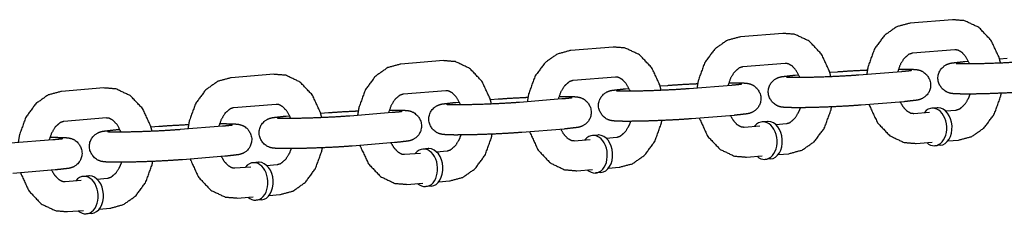
# Model space of a CAD drawing. Extents: x -26 to 730, y -26 to 570.
# Drawn here: x 580 to 584, y 348 to 349 of the extents above; entities that cross this region are included whole.
import ezdxf

# ---------------------------------------------------------------- set-up
doc = ezdxf.new("R2010")
doc.units = 0
doc.header["$LTSCALE"] = 16
doc.header["$MEASUREMENT"] = 0
doc.layers.add('1', color=7, linetype='CONTINUOUS')

msp = doc.modelspace()

# ---------------------------------------------------------------- linework, layer by layer
at = {"layer": '1'}
for p, q in [((583.9533, 348.53051, -16), (583.77681, 348.51636, -16)), ((583.24733, 348.47392, -16), (583.07084, 348.45978, -16)), ((582.54136, 348.41734, -16), (582.36486, 348.40319, -16)), ((583.96329, 348.40591, -16), (583.7868, 348.39176, -16)), ((581.83538, 348.36076, -16), (581.65889, 348.34661, -16)), ((584.00472, 348.35745, -16), (584.01945, 348.35863, -16)), ((584.14866, 348.36899, -16), (584.18121, 348.3716, -16)), ((583.25732, 348.34932, -16), (583.08082, 348.33518, -16)), ((583.44268, 348.31241, -16), (583.47524, 348.31501, -16)), ((583.7404, 348.31501, -16), (583.56391, 348.30087, -16)), ((581.12941, 348.30417, -16), (580.95291, 348.29003, -16)), ((582.55134, 348.29274, -16), (582.37485, 348.27859, -16)), ((583.29874, 348.30087, -16), (583.31348, 348.30205, -16)), ((580.42343, 348.24759, -16), (580.24694, 348.23344, -16)), ((581.84537, 348.23616, -16), (581.66888, 348.22201, -16)), ((582.59277, 348.24429, -16), (582.60751, 348.24547, -16)), ((582.73671, 348.25582, -16), (582.76926, 348.25843, -16)), ((583.03443, 348.25843, -16), (582.85793, 348.24429, -16)), ((581.8868, 348.1877, -16), (581.90153, 348.18888, -16)), ((582.03074, 348.19924, -16), (582.06329, 348.20185, -16)), ((582.32845, 348.20185, -16), (582.15196, 348.1877, -16)), ((583.75039, 348.19041, -16), (583.57389, 348.17627, -16)), ((581.1394, 348.17957, -16), (580.9629, 348.16543, -16)), ((583.79181, 348.14196, -16), (583.858, 348.14727, -16)), ((583.88984, 348.16549, -16), (583.86778, 348.16372, -16)), ((583.92408, 348.15256, -16), (583.96831, 348.15611, -16)), ((580.43342, 348.12299, -16), (580.25693, 348.10884, -16)), ((581.18082, 348.13112, -16), (581.19556, 348.1323, -16)), ((581.32476, 348.14266, -16), (581.35731, 348.14526, -16)), ((581.62248, 348.14526, -16), (581.44599, 348.13112, -16)), ((583.04441, 348.13383, -16), (582.86792, 348.11968, -16)), ((583.18387, 348.10891, -16), (583.16181, 348.10714, -16)), ((580.47485, 348.07453, -16), (580.48958, 348.07572, -16)), ((580.61879, 348.08607, -16), (580.65134, 348.08868, -16)), ((580.91651, 348.08868, -16), (580.74001, 348.07453, -16)), ((582.33844, 348.07725, -16), (582.16195, 348.0631, -16)), ((583.08584, 348.08538, -16), (583.15203, 348.09068, -16)), ((583.2181, 348.09598, -16), (583.26233, 348.09952, -16)), ((580.21053, 348.0321, -16), (580.03404, 348.01795, -16)), ((582.37987, 348.02879, -16), (582.44605, 348.0341, -16)), ((582.4779, 348.05233, -16), (582.45583, 348.05056, -16)), ((582.51213, 348.03939, -16), (582.55636, 348.04294, -16)), ((583.93407, 348.02796, -16), (583.97829, 348.03151, -16)), ((581.63247, 348.02066, -16), (581.45597, 348.00652, -16)), ((581.77192, 347.99574, -16), (581.74986, 347.99397, -16)), ((581.80616, 347.98281, -16), (581.85039, 347.98636, -16)), ((583.8018, 348.01736, -16), (583.86799, 348.02267, -16)), ((583.90233, 348.00974, -16), (583.88027, 348.00797, -16)), ((580.92649, 347.96408, -16), (580.75, 347.94993, -16)), ((581.67389, 347.97221, -16), (581.74008, 347.97752, -16)), ((583.09583, 347.96078, -16), (583.16201, 347.96608, -16)), ((583.19635, 347.95316, -16), (583.17429, 347.95139, -16)), ((583.22809, 347.97138, -16), (583.27232, 347.97492, -16)), ((580.22052, 347.9075, -16), (580.04403, 347.89335, -16)), ((580.96792, 347.91563, -16), (581.0341, 347.92093, -16)), ((581.06595, 347.93916, -16), (581.04389, 347.93739, -16)), ((581.10018, 347.92623, -16), (581.14441, 347.92977, -16)), ((582.38985, 347.90419, -16), (582.45604, 347.9095, -16)), ((582.52212, 347.91479, -16), (582.56635, 347.91834, -16)), ((580.26195, 347.85904, -16), (580.32813, 347.86435, -16)), ((580.35997, 347.88258, -16), (580.33791, 347.88081, -16)), ((580.39421, 347.86964, -16), (580.43844, 347.87319, -16)), ((581.81614, 347.85821, -16), (581.86037, 347.86176, -16)), ((582.49038, 347.89658, -16), (582.46832, 347.89481, -16)), ((581.68388, 347.84761, -16), (581.75006, 347.85291, -16)), ((581.78441, 347.83999, -16), (581.76234, 347.83822, -16)), ((580.97791, 347.79103, -16), (581.04409, 347.79633, -16)), ((581.07843, 347.78341, -16), (581.05637, 347.78164, -16)), ((581.11017, 347.80163, -16), (581.1544, 347.80517, -16)), ((580.27193, 347.73444, -16), (580.33812, 347.73975, -16)), ((580.4042, 347.74504, -16), (580.44843, 347.74859, -16)), ((580.37246, 347.72683, -16), (580.3504, 347.72506, -16))]:
    msp.add_line(p, q, dxfattribs=at)
for centre, start_param, end_param in [((583.87402, 348.08585, -16), 6.2266621, 6.9266864), ((583.87402, 348.08585, -16), 2.4980915, 6.2266621), ((583.89609, 348.08762, -16), 6.2266621, 6.2831853), ((583.89609, 348.08762, -16), 3.1415927, 6.2266621), ((583.16805, 348.02927, -16), 6.2266621, 6.9266864), ((583.16805, 348.02927, -16), 2.4980915, 6.2266621), ((583.19011, 348.03103, -16), 6.2266621, 6.2831853), ((583.19011, 348.03103, -16), 3.1415927, 6.2266621), ((582.46208, 347.97268, -16), 6.2266621, 6.9266864), ((582.46208, 347.97268, -16), 2.4980915, 6.2266621), ((582.48414, 347.97445, -16), 6.2266621, 6.2831853), ((582.48414, 347.97445, -16), 3.1415927, 6.2266621), ((581.7561, 347.9161, -16), 6.2266621, 6.9266864), ((581.7561, 347.9161, -16), 2.4980915, 6.2266621), ((581.77816, 347.91787, -16), 6.2266621, 6.2831853), ((581.77816, 347.91787, -16), 3.1415927, 6.2266621), ((581.05013, 347.85952, -16), 6.2266621, 6.9266864), ((581.05013, 347.85952, -16), 2.4980915, 6.2266621), ((581.07219, 347.86128, -16), 6.2266621, 6.2831853), ((581.07219, 347.86128, -16), 3.1415927, 6.2266621), ((580.34415, 347.80293, -16), 6.2266621, 6.9266864), ((580.34415, 347.80293, -16), 2.4980915, 6.2266621), ((580.36622, 347.8047, -16), 6.2266621, 6.2831853), ((580.36622, 347.8047, -16), 3.1415927, 6.2266621)]:
    msp.add_ellipse(centre, major_axis=(-0.00624, 0.07788), ratio=0.7059739, start_param=start_param, end_param=end_param, dxfattribs=at)
for points, knots in [([(583.77681, 348.51636, -16), (583.72084, 348.50132, -16), (583.67003, 348.4656, -16), (583.62811, 348.40881, -16), (583.60155, 348.33545, -16), (583.59628, 348.30346, -16)], [3.1982064, 3.1982064, 3.4628033, 3.7476457, 4.0680348, 4.4131602, 4.5539359, 4.5539359]), ([(584.15332, 348.35066, -16), (584.14754, 348.3728, -16), (584.11443, 348.44407, -16), (584.06351, 348.49807, -16), (584.00347, 348.52642, -16), (583.9533, 348.53051, -16)], [1.8747392, 1.8747392, 1.9747842, 2.3255001, 2.6648163, 2.9692866, 3.1982064, 3.1982064]), ([(583.07084, 348.45978, -16), (583.01486, 348.44474, -16), (582.96406, 348.40902, -16), (582.92214, 348.35223, -16), (582.89558, 348.27887, -16), (582.89031, 348.24688, -16)], [3.1982064, 3.1982064, 3.4628033, 3.7476457, 4.0680348, 4.4131602, 4.5539359, 4.5539359]), ([(583.44735, 348.29407, -16), (583.44156, 348.31621, -16), (583.40845, 348.38748, -16), (583.35754, 348.44148, -16), (583.29749, 348.46984, -16), (583.24733, 348.47392, -16)], [1.8747392, 1.8747392, 1.9747842, 2.3255001, 2.6648163, 2.9692866, 3.1982064, 3.1982064]), ([(582.36486, 348.40319, -16), (582.30889, 348.38816, -16), (582.25809, 348.35244, -16), (582.21617, 348.29564, -16), (582.1896, 348.22229, -16), (582.18433, 348.1903, -16)], [3.1982064, 3.1982064, 3.4628033, 3.7476457, 4.0680348, 4.4131602, 4.5539359, 4.5539359]), ([(582.74137, 348.23749, -16), (582.73559, 348.25963, -16), (582.70248, 348.3309, -16), (582.65156, 348.3849, -16), (582.59152, 348.41325, -16), (582.54136, 348.41734, -16)], [1.8747392, 1.8747392, 1.9747842, 2.3255001, 2.6648163, 2.9692866, 3.1982064, 3.1982064]), ([(584.02434, 348.3471, -16), (584.02325, 348.3499, -16), (584.00863, 348.37734, -16), (583.99207, 348.39537, -16), (583.97569, 348.40446, -16), (583.96329, 348.40591, -16)], [2.0600299, 2.0600299, 2.0837966, 2.354265, 2.6261504, 2.9256948, 3.1982064, 3.1982064]), ([(582.0354, 348.1809, -16), (582.02961, 348.20304, -16), (581.9965, 348.27431, -16), (581.94559, 348.32831, -16), (581.88555, 348.35667, -16), (581.83538, 348.36076, -16)], [1.8747392, 1.8747392, 1.9747842, 2.3255001, 2.6648163, 2.9692866, 3.1982064, 3.1982064]), ([(583.7868, 348.39176, -16), (583.77138, 348.38685, -16), (583.75068, 348.36877, -16), (583.73502, 348.34314, -16), (583.72483, 348.31377, -16)], [3.1982064, 3.1982064, 3.5123656, 3.8592884, 4.1342097, 4.375861, 4.375861]), ([(584.27987, 348.23285, -16), (584.22709, 348.22924, -16), (584.16767, 348.22616, -16), (584.10639, 348.22381, -16), (584.04889, 348.2224, -16), (584.00033, 348.22207, -16), (583.9636, 348.22308, -16), (583.95034, 348.22437, -16), (583.94361, 348.22558, -16), (583.93724, 348.22728, -16), (583.92449, 348.23283, -16), (583.90782, 348.24647, -16), (583.89563, 348.2679, -16), (583.89246, 348.28896, -16), (583.89577, 348.30783, -16), (583.90363, 348.32344, -16), (583.91412, 348.33516, -16), (583.92475, 348.34267, -16), (583.93297, 348.3466, -16), (583.93988, 348.34896, -16), (583.94899, 348.35113, -16), (584.00472, 348.35745, -16)], [0.7845965, 0.7845965, 1.1230821, 1.4499856, 1.7744004, 2.0991312, 2.427502, 2.7724554, 2.9269522, 2.989382, 3.0297501, 3.0757602, 3.108033, 3.1284853, 3.1424235, 3.1553647, 3.1701145, 3.1897986, 3.2178121, 3.2529357, 3.3003912, 3.3951261, 3.9261891, 3.9261891]), ([(584.26988, 348.35745, -16), (584.22559, 348.35437, -16), (584.17124, 348.35146, -16), (584.11319, 348.34911, -16), (584.05787, 348.34758, -16), (584.01142, 348.34704, -16), (583.97954, 348.34745, -16), (583.9713, 348.34784, -16), (583.96814, 348.3481, -16), (583.96799, 348.34811, -16)], [0.7845965, 0.7845965, 1.0872139, 1.3998271, 1.7152541, 2.0307628, 2.3436947, 2.6469075, 2.77721, 2.8792774, 2.9038664, 2.9038664]), ([(581.65889, 348.34661, -16), (581.60291, 348.33157, -16), (581.55211, 348.29585, -16), (581.51019, 348.23906, -16), (581.48363, 348.1657, -16), (581.47836, 348.13371, -16)], [3.1982064, 3.1982064, 3.4628033, 3.7476457, 4.0680348, 4.4131602, 4.5539359, 4.5539359]), ([(583.08082, 348.33518, -16), (583.0654, 348.33027, -16), (583.04471, 348.31219, -16), (583.02905, 348.28656, -16), (583.01886, 348.25718, -16)], [3.1982064, 3.1982064, 3.5123656, 3.8592884, 4.1342097, 4.375861, 4.375861]), ([(583.31836, 348.29052, -16), (583.31728, 348.29332, -16), (583.30266, 348.32076, -16), (583.2861, 348.33879, -16), (583.26971, 348.34788, -16), (583.25732, 348.34932, -16)], [2.0600299, 2.0600299, 2.0837966, 2.354265, 2.6261504, 2.9256948, 3.1982064, 3.1982064]), ([(583.47524, 348.31501, -16), (583.52801, 348.31863, -16), (583.58743, 348.3217, -16), (583.59896, 348.3222, -16)], [3.92618911, 3.92618911, 4.26467477, 4.5915783, 4.65254589, 4.65254589]), ([(583.72825, 348.32575, -16), (583.75478, 348.32579, -16), (583.79151, 348.32479, -16), (583.80476, 348.3235, -16), (583.8115, 348.32229, -16), (583.81787, 348.32058, -16), (583.83062, 348.31504, -16), (583.84728, 348.30139, -16), (583.85947, 348.27997, -16), (583.86265, 348.25891, -16), (583.85934, 348.24004, -16), (583.85148, 348.22442, -16), (583.84099, 348.2127, -16), (583.83035, 348.2052, -16), (583.82214, 348.20127, -16), (583.81523, 348.19891, -16), (583.80612, 348.19674, -16), (583.75039, 348.19041, -16)], [5.3797995, 5.3797995, 5.5690947, 5.9140481, 6.0685448, 6.1309746, 6.1713427, 6.2173528, 6.2496257, 6.2700779, 6.2840161, 6.2969574, 6.3117071, 6.3313912, 6.3594047, 6.3945283, 6.4419839, 6.5367188, 7.0677818, 7.0677818]), ([(583.78232, 348.31945, -16), (583.7823, 348.31945, -16), (583.77905, 348.31892, -16), (583.76463, 348.3172, -16), (583.7404, 348.31501, -16)], [6.51770473, 6.51770473, 6.52762817, 6.64416344, 6.8481791, 7.06778176, 7.06778176]), ([(580.95291, 348.29003, -16), (580.89694, 348.27499, -16), (580.84614, 348.23927, -16), (580.80422, 348.18248, -16), (580.77766, 348.10912, -16), (580.77238, 348.07713, -16)], [3.1982064, 3.1982064, 3.4628033, 3.7476457, 4.0680348, 4.4131602, 4.5539359, 4.5539359]), ([(581.32943, 348.12432, -16), (581.32364, 348.14646, -16), (581.29053, 348.21773, -16), (581.23961, 348.27173, -16), (581.17957, 348.30008, -16), (581.12941, 348.30417, -16)], [1.8747392, 1.8747392, 1.9747842, 2.3255001, 2.6648163, 2.9692866, 3.1982064, 3.1982064]), ([(582.37485, 348.27859, -16), (582.35943, 348.27368, -16), (582.33873, 348.2556, -16), (582.32308, 348.22998, -16), (582.31288, 348.2006, -16)], [3.1982064, 3.1982064, 3.5123656, 3.8592884, 4.1342097, 4.375861, 4.375861]), ([(582.61239, 348.23393, -16), (582.6113, 348.23674, -16), (582.59669, 348.26417, -16), (582.58013, 348.2822, -16), (582.56374, 348.29129, -16), (582.55134, 348.29274, -16)], [2.0600299, 2.0600299, 2.0837966, 2.354265, 2.6261504, 2.9256948, 3.1982064, 3.1982064]), ([(583.57389, 348.17627, -16), (583.52112, 348.17265, -16), (583.4617, 348.16958, -16), (583.40042, 348.16723, -16), (583.34292, 348.16581, -16), (583.29435, 348.16549, -16), (583.25762, 348.16649, -16), (583.24437, 348.16778, -16), (583.23763, 348.169, -16), (583.23126, 348.1707, -16), (583.21851, 348.17625, -16), (583.20185, 348.18989, -16), (583.18966, 348.21131, -16), (583.18648, 348.23237, -16), (583.1898, 348.25124, -16), (583.19766, 348.26686, -16), (583.20815, 348.27858, -16), (583.21878, 348.28609, -16), (583.227, 348.29001, -16), (583.2339, 348.29238, -16), (583.24302, 348.29454, -16), (583.29874, 348.30087, -16)], [0.7845965, 0.7845965, 1.1230821, 1.4499856, 1.7744004, 2.0991312, 2.427502, 2.7724554, 2.9269522, 2.989382, 3.0297501, 3.0757602, 3.108033, 3.1284853, 3.1424235, 3.1553647, 3.1701145, 3.1897986, 3.2178121, 3.2529357, 3.3003912, 3.3951261, 3.9261891, 3.9261891]), ([(583.56391, 348.30087, -16), (583.51962, 348.29779, -16), (583.46526, 348.29488, -16), (583.40721, 348.29252, -16), (583.35189, 348.291, -16), (583.30545, 348.29046, -16), (583.27357, 348.29087, -16), (583.26533, 348.29126, -16), (583.26217, 348.29151, -16), (583.26201, 348.29153, -16)], [0.7845965, 0.7845965, 1.0872139, 1.3998271, 1.7152541, 2.0307628, 2.3436947, 2.6469075, 2.77721, 2.8792774, 2.9038664, 2.9038664]), ([(580.24694, 348.23344, -16), (580.19097, 348.2184, -16), (580.14017, 348.18268, -16), (580.09824, 348.12589, -16), (580.07168, 348.05254, -16), (580.06641, 348.02055, -16)], [3.1982064, 3.1982064, 3.4628033, 3.7476457, 4.0680348, 4.4131602, 4.5539359, 4.5539359]), ([(580.62345, 348.06774, -16), (580.61767, 348.08988, -16), (580.58456, 348.16115, -16), (580.53364, 348.21515, -16), (580.4736, 348.2435, -16), (580.42343, 348.24759, -16)], [1.8747392, 1.8747392, 1.9747842, 2.3255001, 2.6648163, 2.9692866, 3.1982064, 3.1982064]), ([(581.90642, 348.17735, -16), (581.90533, 348.18015, -16), (581.89071, 348.20759, -16), (581.87415, 348.22562, -16), (581.85777, 348.23471, -16), (581.84537, 348.23616, -16)], [2.0600299, 2.0600299, 2.0837966, 2.354265, 2.6261504, 2.9256948, 3.1982064, 3.1982064]), ([(582.86792, 348.11968, -16), (582.81515, 348.11607, -16), (582.75573, 348.113, -16), (582.69445, 348.11065, -16), (582.63694, 348.10923, -16), (582.58838, 348.1089, -16), (582.55165, 348.10991, -16), (582.5384, 348.1112, -16), (582.53166, 348.11241, -16), (582.52529, 348.11412, -16), (582.51254, 348.11966, -16), (582.49587, 348.1333, -16), (582.48368, 348.15473, -16), (582.48051, 348.17579, -16), (582.48382, 348.19466, -16), (582.49168, 348.21028, -16), (582.50217, 348.222, -16), (582.5128, 348.2295, -16), (582.52102, 348.23343, -16), (582.52793, 348.23579, -16), (582.53704, 348.23796, -16), (582.59277, 348.24429, -16)], [0.7845965, 0.7845965, 1.1230821, 1.4499856, 1.7744004, 2.0991312, 2.427502, 2.7724554, 2.9269522, 2.989382, 3.0297501, 3.0757602, 3.108033, 3.1284853, 3.1424235, 3.1553647, 3.1701145, 3.1897986, 3.2178121, 3.2529357, 3.3003912, 3.3951261, 3.9261891, 3.9261891]), ([(582.85793, 348.24429, -16), (582.81365, 348.24121, -16), (582.75929, 348.23829, -16), (582.70124, 348.23594, -16), (582.64592, 348.23442, -16), (582.59948, 348.23388, -16), (582.5676, 348.23429, -16), (582.55935, 348.23467, -16), (582.55619, 348.23493, -16), (582.55604, 348.23495, -16)], [0.7845965, 0.7845965, 1.0872139, 1.3998271, 1.7152541, 2.0307628, 2.3436947, 2.6469075, 2.77721, 2.8792774, 2.9038664, 2.9038664]), ([(582.76926, 348.25843, -16), (582.82204, 348.26204, -16), (582.88146, 348.26512, -16), (582.89299, 348.26562, -16)], [3.92618911, 3.92618911, 4.26467477, 4.5915783, 4.65254589, 4.65254589]), ([(583.02227, 348.26917, -16), (583.04881, 348.26921, -16), (583.08553, 348.2682, -16), (583.09879, 348.26692, -16), (583.10552, 348.2657, -16), (583.11189, 348.264, -16), (583.12464, 348.25845, -16), (583.14131, 348.24481, -16), (583.1535, 348.22339, -16), (583.15667, 348.20233, -16), (583.15336, 348.18346, -16), (583.1455, 348.16784, -16), (583.13501, 348.15612, -16), (583.12438, 348.14861, -16), (583.11616, 348.14469, -16), (583.10925, 348.14232, -16), (583.10014, 348.14016, -16), (583.04441, 348.13383, -16)], [5.3797995, 5.3797995, 5.5690947, 5.9140481, 6.0685448, 6.1309746, 6.1713427, 6.2173528, 6.2496257, 6.2700779, 6.2840161, 6.2969574, 6.3117071, 6.3313912, 6.3594047, 6.3945283, 6.4419839, 6.5367188, 7.0677818, 7.0677818]), ([(583.07635, 348.26287, -16), (583.07632, 348.26287, -16), (583.07307, 348.26233, -16), (583.05866, 348.26061, -16), (583.03443, 348.25843, -16)], [6.51770473, 6.51770473, 6.52762817, 6.64416344, 6.8481791, 7.06778176, 7.06778176]), ([(581.66888, 348.22201, -16), (581.65346, 348.2171, -16), (581.63276, 348.19902, -16), (581.6171, 348.17339, -16), (581.60691, 348.14402, -16)], [3.1982064, 3.1982064, 3.5123656, 3.8592884, 4.1342097, 4.375861, 4.375861]), ([(582.06329, 348.20185, -16), (582.11606, 348.20546, -16), (582.17548, 348.20853, -16), (582.18701, 348.20904, -16)], [3.92618911, 3.92618911, 4.26467477, 4.5915783, 4.65254589, 4.65254589]), ([(582.3163, 348.21258, -16), (582.34283, 348.21263, -16), (582.37956, 348.21162, -16), (582.39281, 348.21033, -16), (582.39955, 348.20912, -16), (582.40592, 348.20742, -16), (582.41867, 348.20187, -16), (582.43534, 348.18823, -16), (582.44752, 348.1668, -16), (582.4507, 348.14574, -16), (582.44739, 348.12687, -16), (582.43953, 348.11125, -16), (582.42904, 348.09954, -16), (582.41841, 348.09203, -16), (582.41019, 348.0881, -16), (582.40328, 348.08574, -16), (582.39417, 348.08357, -16), (582.33844, 348.07725, -16)], [5.3797995, 5.3797995, 5.5690947, 5.9140481, 6.0685448, 6.1309746, 6.1713427, 6.2173528, 6.2496257, 6.2700779, 6.2840161, 6.2969574, 6.3117071, 6.3313912, 6.3594047, 6.3945283, 6.4419839, 6.5367188, 7.0677818, 7.0677818]), ([(582.37037, 348.20629, -16), (582.37035, 348.20628, -16), (582.3671, 348.20575, -16), (582.35268, 348.20403, -16), (582.32845, 348.20185, -16)], [6.51770473, 6.51770473, 6.52762817, 6.64416344, 6.8481791, 7.06778176, 7.06778176]), ([(583.73565, 348.18923, -16), (583.74647, 348.17053, -16), (583.76303, 348.1525, -16), (583.77942, 348.14341, -16), (583.79181, 348.14196, -16)], [5.3028862, 5.3028862, 5.4958576, 5.767743, 6.0672875, 6.339799, 6.339799]), ([(583.96831, 348.15611, -16), (583.98373, 348.16102, -16), (584.00443, 348.1791, -16), (584.02008, 348.20472, -16), (584.02686, 348.22212, -16)], [0.0566137, 0.0566137, 0.370773, 0.7176957, 0.9926171, 1.1407546, 1.1407546]), ([(583.97829, 348.03151, -16), (584.03427, 348.04654, -16), (584.08507, 348.08226, -16), (584.12699, 348.13905, -16), (584.15355, 348.21241, -16), (584.15615, 348.22566, -16)], [0.0566137, 0.0566137, 0.3212107, 0.6060531, 0.9264421, 1.2715675, 1.330275, 1.330275]), ([(580.9629, 348.16543, -16), (580.94748, 348.16052, -16), (580.92678, 348.14244, -16), (580.91113, 348.11681, -16), (580.90094, 348.08743, -16)], [3.1982064, 3.1982064, 3.5123656, 3.8592884, 4.1342097, 4.375861, 4.375861]), ([(581.20044, 348.12077, -16), (581.19936, 348.12357, -16), (581.18474, 348.15101, -16), (581.16818, 348.16904, -16), (581.15179, 348.17812, -16), (581.1394, 348.17957, -16)], [2.0600299, 2.0600299, 2.0837966, 2.354265, 2.6261504, 2.9256948, 3.1982064, 3.1982064]), ([(581.35731, 348.14526, -16), (581.41009, 348.14888, -16), (581.46951, 348.15195, -16), (581.48104, 348.15245, -16)], [3.92618911, 3.92618911, 4.26467477, 4.5915783, 4.65254589, 4.65254589]), ([(581.61032, 348.156, -16), (581.63686, 348.15604, -16), (581.67359, 348.15504, -16), (581.68684, 348.15375, -16), (581.69358, 348.15254, -16), (581.69995, 348.15083, -16), (581.7127, 348.14529, -16), (581.72936, 348.13164, -16), (581.74155, 348.11022, -16), (581.74473, 348.08916, -16), (581.74141, 348.07029, -16), (581.73355, 348.05467, -16), (581.72306, 348.04295, -16), (581.71243, 348.03545, -16), (581.70421, 348.03152, -16), (581.6973, 348.02916, -16), (581.68819, 348.02699, -16), (581.63247, 348.02066, -16)], [5.3797995, 5.3797995, 5.5690947, 5.9140481, 6.0685448, 6.1309746, 6.1713427, 6.2173528, 6.2496257, 6.2700779, 6.2840161, 6.2969574, 6.3117071, 6.3313912, 6.3594047, 6.3945283, 6.4419839, 6.5367188, 7.0677818, 7.0677818]), ([(581.6644, 348.1497, -16), (581.66437, 348.1497, -16), (581.66113, 348.14917, -16), (581.64671, 348.14744, -16), (581.62248, 348.14526, -16)], [6.51770473, 6.51770473, 6.52762817, 6.64416344, 6.8481791, 7.06778176, 7.06778176]), ([(582.16195, 348.0631, -16), (582.10917, 348.05949, -16), (582.04975, 348.05641, -16), (581.98847, 348.05406, -16), (581.93097, 348.05265, -16), (581.8824, 348.05232, -16), (581.84568, 348.05333, -16), (581.83242, 348.05461, -16), (581.82569, 348.05583, -16), (581.81932, 348.05753, -16), (581.80657, 348.06308, -16), (581.7899, 348.07672, -16), (581.77771, 348.09815, -16), (581.77453, 348.11921, -16), (581.77785, 348.13808, -16), (581.78571, 348.15369, -16), (581.7962, 348.16541, -16), (581.80683, 348.17292, -16), (581.81505, 348.17685, -16), (581.82196, 348.17921, -16), (581.83107, 348.18138, -16), (581.8868, 348.1877, -16)], [0.7845965, 0.7845965, 1.1230821, 1.4499856, 1.7744004, 2.0991312, 2.427502, 2.7724554, 2.9269522, 2.989382, 3.0297501, 3.0757602, 3.108033, 3.1284853, 3.1424235, 3.1553647, 3.1701145, 3.1897986, 3.2178121, 3.2529357, 3.3003912, 3.3951261, 3.9261891, 3.9261891]), ([(582.15196, 348.1877, -16), (582.10767, 348.18462, -16), (582.05332, 348.18171, -16), (581.99527, 348.17936, -16), (581.93994, 348.17783, -16), (581.8935, 348.17729, -16), (581.86162, 348.1777, -16), (581.85338, 348.17809, -16), (581.85022, 348.17835, -16), (581.85007, 348.17836, -16)], [0.7845965, 0.7845965, 1.0872139, 1.3998271, 1.7152541, 2.0307628, 2.3436947, 2.6469075, 2.77721, 2.8792774, 2.9038664, 2.9038664]), ([(583.26233, 348.09952, -16), (583.27775, 348.10443, -16), (583.29845, 348.12251, -16), (583.31411, 348.14814, -16), (583.32088, 348.16553, -16)], [0.0566137, 0.0566137, 0.370773, 0.7176957, 0.9926171, 1.1407546, 1.1407546]), ([(583.27232, 347.97492, -16), (583.32829, 347.98996, -16), (583.3791, 348.02568, -16), (583.42102, 348.08247, -16), (583.44758, 348.15583, -16), (583.45017, 348.16908, -16)], [0.0566137, 0.0566137, 0.3212107, 0.6060531, 0.9264421, 1.2715675, 1.330275, 1.330275]), ([(583.60645, 348.17888, -16), (583.60757, 348.17507, -16), (583.64068, 348.1038, -16), (583.6916, 348.0498, -16), (583.75164, 348.02145, -16), (583.8018, 348.01736, -16)], [5.0989836, 5.0989836, 5.1163768, 5.4670928, 5.806409, 6.1108792, 6.339799, 6.339799]), ([(580.25693, 348.10884, -16), (580.24151, 348.10393, -16), (580.22081, 348.08585, -16), (580.20515, 348.06023, -16), (580.19496, 348.03085, -16)], [3.1982064, 3.1982064, 3.5123656, 3.8592884, 4.1342097, 4.375861, 4.375861]), ([(580.49447, 348.06418, -16), (580.49338, 348.06698, -16), (580.47876, 348.09442, -16), (580.4622, 348.11245, -16), (580.44582, 348.12154, -16), (580.43342, 348.12299, -16)], [2.0600299, 2.0600299, 2.0837966, 2.354265, 2.6261504, 2.9256948, 3.1982064, 3.1982064]), ([(581.45597, 348.00652, -16), (581.4032, 348.0029, -16), (581.34378, 347.99983, -16), (581.2825, 347.99748, -16), (581.22499, 347.99606, -16), (581.17643, 347.99574, -16), (581.1397, 347.99674, -16), (581.12645, 347.99803, -16), (581.11971, 347.99925, -16), (581.11334, 348.00095, -16), (581.10059, 348.0065, -16), (581.08393, 348.02014, -16), (581.07174, 348.04156, -16), (581.06856, 348.06262, -16), (581.07187, 348.08149, -16), (581.07973, 348.09711, -16), (581.09022, 348.10883, -16), (581.10086, 348.11634, -16), (581.10907, 348.12026, -16), (581.11598, 348.12263, -16), (581.12509, 348.12479, -16), (581.18082, 348.13112, -16)], [0.7845965, 0.7845965, 1.1230821, 1.4499856, 1.7744004, 2.0991312, 2.427502, 2.7724554, 2.9269522, 2.989382, 3.0297501, 3.0757602, 3.108033, 3.1284853, 3.1424235, 3.1553647, 3.1701145, 3.1897986, 3.2178121, 3.2529357, 3.3003912, 3.3951261, 3.9261891, 3.9261891]), ([(581.44599, 348.13112, -16), (581.4017, 348.12804, -16), (581.34734, 348.12513, -16), (581.28929, 348.12277, -16), (581.23397, 348.12125, -16), (581.18753, 348.12071, -16), (581.15565, 348.12112, -16), (581.14741, 348.12151, -16), (581.14424, 348.12176, -16), (581.14409, 348.12178, -16)], [0.7845965, 0.7845965, 1.0872139, 1.3998271, 1.7152541, 2.0307628, 2.3436947, 2.6469075, 2.77721, 2.8792774, 2.9038664, 2.9038664]), ([(582.55636, 348.04294, -16), (582.57178, 348.04785, -16), (582.59248, 348.06593, -16), (582.60813, 348.09156, -16), (582.61491, 348.10895, -16)], [0.0566137, 0.0566137, 0.370773, 0.7176957, 0.9926171, 1.1407546, 1.1407546]), ([(582.56635, 347.91834, -16), (582.62232, 347.93338, -16), (582.67312, 347.9691, -16), (582.71504, 348.02589, -16), (582.74161, 348.09925, -16), (582.7442, 348.11249, -16)], [0.0566137, 0.0566137, 0.3212107, 0.6060531, 0.9264421, 1.2715675, 1.330275, 1.330275]), ([(582.90047, 348.12229, -16), (582.9016, 348.11849, -16), (582.93471, 348.04722, -16), (582.98562, 347.99322, -16), (583.04566, 347.96486, -16), (583.09583, 347.96078, -16)], [5.0989836, 5.0989836, 5.1163768, 5.4670928, 5.806409, 6.1108792, 6.339799, 6.339799]), ([(583.02968, 348.13265, -16), (583.0405, 348.11394, -16), (583.05706, 348.09591, -16), (583.07344, 348.08682, -16), (583.08584, 348.08538, -16)], [5.3028862, 5.3028862, 5.4958576, 5.767743, 6.0672875, 6.339799, 6.339799]), ([(580.75, 347.94993, -16), (580.69723, 347.94632, -16), (580.6378, 347.94325, -16), (580.57652, 347.9409, -16), (580.51902, 347.93948, -16), (580.47046, 347.93915, -16), (580.43373, 347.94016, -16), (580.42048, 347.94145, -16), (580.41374, 347.94266, -16), (580.40737, 347.94437, -16), (580.39462, 347.94991, -16), (580.37795, 347.96355, -16), (580.36576, 347.98498, -16), (580.36259, 348.00604, -16), (580.3659, 348.02491, -16), (580.37376, 348.04053, -16), (580.38425, 348.05225, -16), (580.39488, 348.05975, -16), (580.4031, 348.06368, -16), (580.41001, 348.06604, -16), (580.41912, 348.06821, -16), (580.47485, 348.07453, -16)], [0.7845965, 0.7845965, 1.1230821, 1.4499856, 1.7744004, 2.0991312, 2.427502, 2.7724554, 2.9269522, 2.989382, 3.0297501, 3.0757602, 3.108033, 3.1284853, 3.1424235, 3.1553647, 3.1701145, 3.1897986, 3.2178121, 3.2529357, 3.3003912, 3.3951261, 3.9261891, 3.9261891]), ([(580.74001, 348.07453, -16), (580.69572, 348.07146, -16), (580.64137, 348.06854, -16), (580.58332, 348.06619, -16), (580.528, 348.06467, -16), (580.48156, 348.06413, -16), (580.44967, 348.06454, -16), (580.44143, 348.06492, -16), (580.43827, 348.06518, -16), (580.43812, 348.0652, -16)], [0.7845965, 0.7845965, 1.0872139, 1.3998271, 1.7152541, 2.0307628, 2.3436947, 2.6469075, 2.77721, 2.8792774, 2.9038664, 2.9038664]), ([(580.65134, 348.08868, -16), (580.70411, 348.09229, -16), (580.76354, 348.09537, -16), (580.77506, 348.09587, -16)], [3.92618911, 3.92618911, 4.26467477, 4.5915783, 4.65254589, 4.65254589]), ([(580.90435, 348.09941, -16), (580.93088, 348.09946, -16), (580.96761, 348.09845, -16), (580.98086, 348.09717, -16), (580.9876, 348.09595, -16), (580.99397, 348.09425, -16), (581.00672, 348.0887, -16), (581.02339, 348.07506, -16), (581.03558, 348.05364, -16), (581.03875, 348.03258, -16), (581.03544, 348.01371, -16), (581.02758, 347.99809, -16), (581.01709, 347.98637, -16), (581.00646, 347.97886, -16), (580.99824, 347.97493, -16), (580.99133, 347.97257, -16), (580.98222, 347.97041, -16), (580.92649, 347.96408, -16)], [5.3797995, 5.3797995, 5.5690947, 5.9140481, 6.0685448, 6.1309746, 6.1713427, 6.2173528, 6.2496257, 6.2700779, 6.2840161, 6.2969574, 6.3117071, 6.3313912, 6.3594047, 6.3945283, 6.4419839, 6.5367188, 7.0677818, 7.0677818]), ([(580.95843, 348.09312, -16), (580.9584, 348.09311, -16), (580.95515, 348.09258, -16), (580.94073, 348.09086, -16), (580.91651, 348.08868, -16)], [6.51770473, 6.51770473, 6.52762817, 6.64416344, 6.8481791, 7.06778176, 7.06778176]), ([(582.1945, 348.06571, -16), (582.19562, 348.0619, -16), (582.22873, 347.99063, -16), (582.27965, 347.93663, -16), (582.33969, 347.90828, -16), (582.38985, 347.90419, -16)], [5.0989836, 5.0989836, 5.1163768, 5.4670928, 5.806409, 6.1108792, 6.339799, 6.339799]), ([(582.3237, 348.07607, -16), (582.33452, 348.05736, -16), (582.35108, 348.03933, -16), (582.36747, 348.03024, -16), (582.37987, 348.02879, -16)], [5.3028862, 5.3028862, 5.4958576, 5.767743, 6.0672875, 6.339799, 6.339799]), ([(580.19838, 348.04283, -16), (580.22491, 348.04288, -16), (580.26164, 348.04187, -16), (580.27489, 348.04058, -16), (580.28163, 348.03937, -16), (580.288, 348.03767, -16), (580.30075, 348.03212, -16), (580.31741, 348.01848, -16), (580.3296, 347.99705, -16), (580.33278, 347.97599, -16), (580.32947, 347.95712, -16), (580.32161, 347.9415, -16), (580.31112, 347.92979, -16), (580.30048, 347.92228, -16), (580.29227, 347.91835, -16), (580.28536, 347.91599, -16), (580.27625, 347.91382, -16), (580.22052, 347.9075, -16)], [5.3797995, 5.3797995, 5.5690947, 5.9140481, 6.0685448, 6.1309746, 6.1713427, 6.2173528, 6.2496257, 6.2700779, 6.2840161, 6.2969574, 6.3117071, 6.3313912, 6.3594047, 6.3945283, 6.4419839, 6.5367188, 7.0677818, 7.0677818]), ([(580.25245, 348.03654, -16), (580.25243, 348.03653, -16), (580.24918, 348.036, -16), (580.23476, 348.03428, -16), (580.21053, 348.0321, -16)], [6.51770473, 6.51770473, 6.52762817, 6.64416344, 6.8481791, 7.06778176, 7.06778176]), ([(581.85039, 347.98636, -16), (581.86581, 347.99127, -16), (581.8865, 348.00935, -16), (581.90216, 348.03497, -16), (581.90894, 348.05237, -16)], [0.0566137, 0.0566137, 0.370773, 0.7176957, 0.9926171, 1.1407546, 1.1407546]), ([(581.86037, 347.86176, -16), (581.91635, 347.87679, -16), (581.96715, 347.91251, -16), (582.00907, 347.9693, -16), (582.03563, 348.04266, -16), (582.03822, 348.05591, -16)], [0.0566137, 0.0566137, 0.3212107, 0.6060531, 0.9264421, 1.2715675, 1.330275, 1.330275]), ([(581.14441, 347.92977, -16), (581.15983, 347.93468, -16), (581.18053, 347.95276, -16), (581.19619, 347.97839, -16), (581.20296, 347.99578, -16)], [0.0566137, 0.0566137, 0.370773, 0.7176957, 0.9926171, 1.1407546, 1.1407546]), ([(581.1544, 347.80517, -16), (581.21037, 347.82021, -16), (581.26118, 347.85593, -16), (581.3031, 347.91272, -16), (581.32966, 347.98608, -16), (581.33225, 347.99933, -16)], [0.0566137, 0.0566137, 0.3212107, 0.6060531, 0.9264421, 1.2715675, 1.330275, 1.330275]), ([(581.48853, 348.00913, -16), (581.48965, 348.00532, -16), (581.52276, 347.93405, -16), (581.57367, 347.88005, -16), (581.63372, 347.8517, -16), (581.68388, 347.84761, -16)], [5.0989836, 5.0989836, 5.1163768, 5.4670928, 5.806409, 6.1108792, 6.339799, 6.339799]), ([(581.61773, 348.01948, -16), (581.62855, 348.00077, -16), (581.64511, 347.98275, -16), (581.6615, 347.97366, -16), (581.67389, 347.97221, -16)], [5.3028862, 5.3028862, 5.4958576, 5.767743, 6.0672875, 6.339799, 6.339799]), ([(580.44843, 347.74859, -16), (580.5044, 347.76363, -16), (580.5552, 347.79935, -16), (580.59712, 347.85614, -16), (580.62369, 347.9295, -16), (580.62628, 347.94274, -16)], [0.0566137, 0.0566137, 0.3212107, 0.6060531, 0.9264421, 1.2715675, 1.330275, 1.330275]), ([(580.78255, 347.95254, -16), (580.78367, 347.94874, -16), (580.81678, 347.87747, -16), (580.8677, 347.82347, -16), (580.92774, 347.79511, -16), (580.97791, 347.79103, -16)], [5.0989836, 5.0989836, 5.1163768, 5.4670928, 5.806409, 6.1108792, 6.339799, 6.339799]), ([(580.91176, 347.9629, -16), (580.92258, 347.94419, -16), (580.93914, 347.92616, -16), (580.95552, 347.91707, -16), (580.96792, 347.91563, -16)], [5.3028862, 5.3028862, 5.4958576, 5.767743, 6.0672875, 6.339799, 6.339799]), ([(580.20578, 347.90632, -16), (580.2166, 347.88761, -16), (580.23316, 347.86958, -16), (580.24955, 347.86049, -16), (580.26195, 347.85904, -16)], [5.3028862, 5.3028862, 5.4958576, 5.767743, 6.0672875, 6.339799, 6.339799]), ([(580.43844, 347.87319, -16), (580.45386, 347.8781, -16), (580.47456, 347.89618, -16), (580.49021, 347.92181, -16), (580.49699, 347.9392, -16)], [0.0566137, 0.0566137, 0.370773, 0.7176957, 0.9926171, 1.1407546, 1.1407546]), ([(580.07658, 347.89596, -16), (580.0777, 347.89215, -16), (580.11081, 347.82088, -16), (580.16173, 347.76688, -16), (580.22177, 347.73853, -16), (580.27193, 347.73444, -16)], [5.0989836, 5.0989836, 5.1163768, 5.4670928, 5.806409, 6.1108792, 6.339799, 6.339799])]:
    msp.add_open_spline(points, degree=1, knots=knots, dxfattribs=at)

doc.saveas('drawing.dxf')
